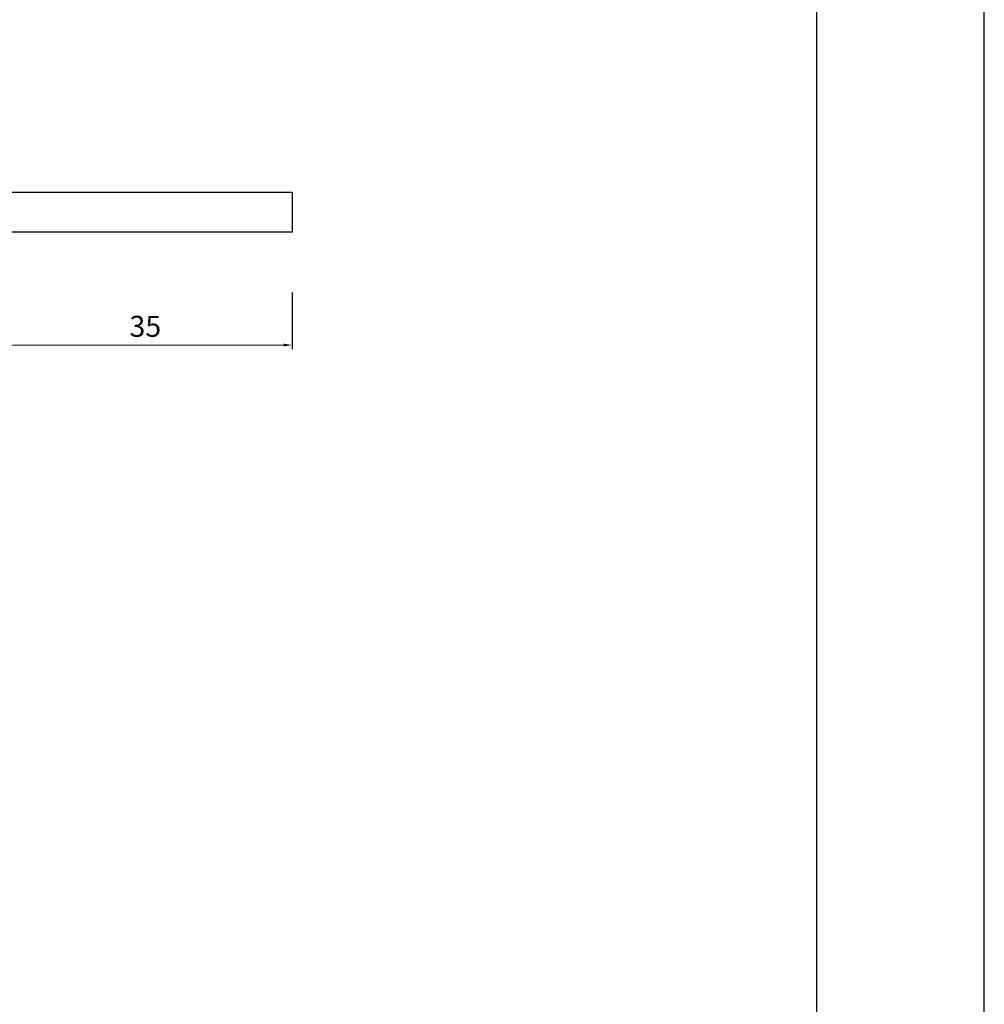
# Model space of a CAD drawing. Units: millimetres. Extents: x 3565 to 10426, y 4253 to 9026.
# Drawn here: x 7258 to 7374, y 7134 to 7251 of the extents above; entities that cross this region are included whole.
import ezdxf

# ---------------------------------------------------------------- set-up
doc = ezdxf.new("R2010")
doc.units = ezdxf.units.MM
doc.header["$PDMODE"] = 98
doc.layers.add('Layout', color=9, linetype='Continuous')
doc.layers.add('Layout 2 - Gride', color=253, linetype='Continuous', plot=False)
doc.styles.get("Standard").update_dxf_attribs({"font": 'arial.ttf', "height": 2.5})
doc.dimstyles.new('ISO-25', dxfattribs={"dimtxt": 2.5, "dimasz": 2.5, "dimexe": 1.25, "dimexo": 0.625, "dimtad": 1, "dimtxsty": 'Standard', "dimcen": 2.5, "dimadec": 0, "dimazin": 0, "dimtfac": 1, "dimtmove": 0, "dimatfit": 3, "dimfxl": 1, "dimarcsym": 0})

# ---------------------------------------------------------------- blocks, each defined once
blk = doc.blocks.new('*D93')
at = {"color": 0, "lineweight": -2}
for p, q in [((7255.95, 7218.42), (7255.95, 7211.66)), ((7290.95, 7218.42), (7290.95, 7211.66))]:
    blk.add_line(p, q, dxfattribs=at)
at = {"color": 0, "lineweight": 13}
blk.add_line((7256.95, 7212.16), (7289.95, 7212.16), dxfattribs=at)
at = {"color": 0}
for points in [[(7256.95, 7212.33), (7256.95, 7211.99), (7255.95, 7212.16)], [(7289.95, 7211.99), (7289.95, 7212.33), (7290.95, 7212.16)]]:
    blk.add_solid(points, dxfattribs=at)
at = {"layer": 'DEFPOINTS', "color": 0}
for p in [(7255.95, 7219.42), (7290.95, 7219.42), (7290.95, 7212.16)]:
    blk.add_point(p, dxfattribs=at)
at = {"color": 0, "insert": (7273.45, 7214.06), "char_height": 2.5, "attachment_point": 5}
blk.add_mtext('35', dxfattribs=at)

msp = doc.modelspace()

# ---------------------------------------------------------------- linework, layer by layer
for p, q in [((7290.946, 7230.323), (7090.946, 7230.323)), ((7290.946, 7230.323), (7290.946, 7225.623)), ((7290.946, 7225.623), (7090.946, 7225.623))]:
    msp.add_line(p, q)
at = {"layer": 'Layout', "flags": 128}
msp.add_lwpolyline([(6953.525, 7016.214), (7373.525, 7016.214), (7373.525, 7610.214), (6953.525, 7610.214), (6953.525, 7016.214)], dxfattribs=at)
at = {"layer": 'Layout 2 - Gride', "color": 2}
msp.add_3dface([(6973.525, 7536.73), (7353.525, 7536.73), (7353.525, 7073.697), (6973.525, 7073.697)], dxfattribs=at)

# ---------------------------------------------------------------- dimensions: what is measured, and where the dimension line sits
at = {"color": 1}
dim = msp.add_linear_dim(base=(7290.946, 7212.16), p1=(7255.946, 7219.423), p2=(7290.946, 7219.423), angle=180, dimstyle='ISO-25', override={"dimasz": 1, "dimexe": 0.5, "dimexo": 1, "dimlwd": 13}, dxfattribs=at)
dim.commit()
dim.dimension.update_dxf_attribs({"geometry": '*D93', "text_midpoint": (7273.446, 7214.063)})

doc.saveas('drawing.dxf')
